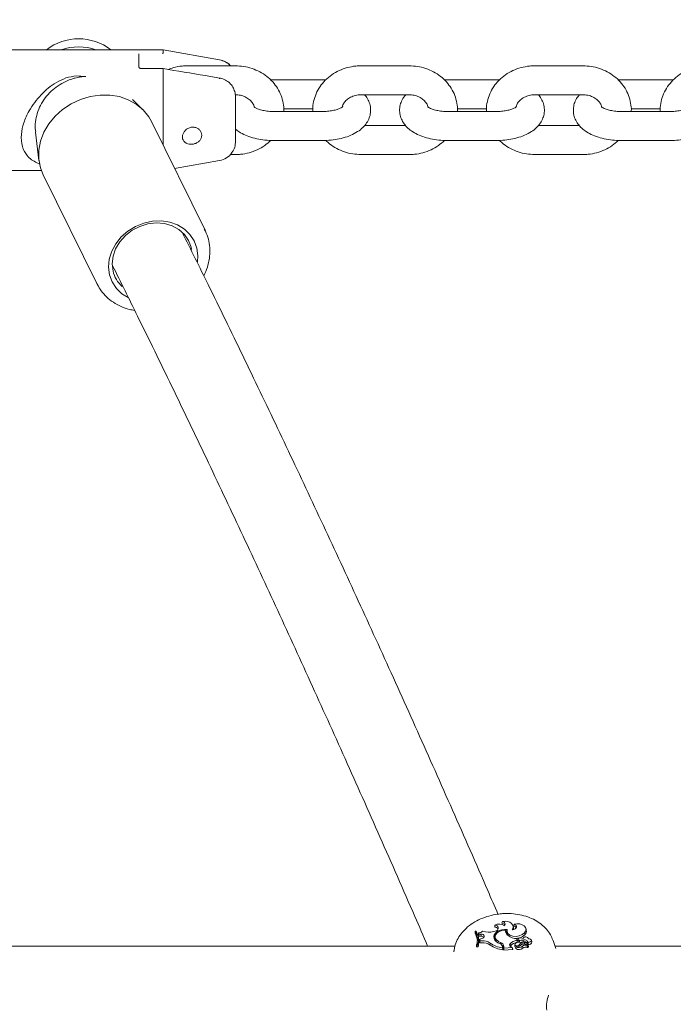
# Model space of a CAD drawing. Units: millimetres. Extents: x 0 to 59.4, y 0 to 42.1.
# Drawn here: x 12.6 to 12.8, y 31.4 to 31.8 of the extents above; entities that cross this region are included whole.
import ezdxf

# ---------------------------------------------------------------- set-up
doc = ezdxf.new("R2010")
doc.units = ezdxf.units.MM
doc.layers.add('LE_NORM', color=179, linetype='Continuous', lineweight=40)
doc.styles.add('SLDTEXTSTYLE0', font='TXT', dxfattribs={"width": 0.605})
doc.dimstyles.new('SLDDIMSTYLE0', dxfattribs={"dimtxt": 0.35, "dimasz": 0.3, "dimexe": 0, "dimexo": 0.0625, "dimgap": 0.08750000000000001, "dimtad": 1, "dimdec": 0, "dimlfac": 50, "dimrnd": 1e-09, "dimzin": 12, "dimdsep": 46, "dimtxsty": 'SLDTEXTSTYLE0', "dimsah": 1, "dimcen": 0.09, "dimadec": 0, "dimazin": 3, "dimtfac": 1, "dimtofl": 0, "dimtmove": 0, "dimatfit": 3, "dimfxl": 0, "dimfrac": 2, "dimtolj": 1, "dimtzin": 12, "dimarcsym": 0})

# ---------------------------------------------------------------- blocks, each defined once
blk = doc.blocks.new('_D_10')
at = {"layer": 'LE_NORM', "color": 7}
for p, q in [((8.673545195108096, 29.05110625363318), (8.673545195108096, 38.30715573461333)), ((28.31057781622275, 29.1291100848901), (28.31057781622275, 38.30715573461333)), ((28.31057781622275, 38.20809573461334), (8.673545195108096, 38.20809573461334))]:
    blk.add_line(p, q, dxfattribs=at)
for points in [[(8.673545195108096, 38.20809573461334), (8.973545195108096, 38.10809573461334), (8.973545195108096, 38.30809573461334)], [(28.31057781622275, 38.20809573461334), (28.01057781622275, 38.30809573461334), (28.01057781622275, 38.10809573461334)]]:
    blk.add_solid(points, dxfattribs=at)
at = {"layer": 'LE_NORM', "color": 7, "insert": (18.09101984893287, 38.65926946681659), "char_height": 0.35, "attachment_point": 1, "style": 'SLDTEXTSTYLE0'}
blk.add_mtext('982', dxfattribs=at)
blk = doc.blocks.new('_D_17')
at = {"layer": 'LE_NORM'}
for p, q in [((20.46847879572391, 35.17811080862698), (8.015163224682302, 39.67444939985077)), ((8.108336147886162, 39.64080879965329), (2.463279501856486, 24.00593824817211)), ((10.05632976738711, 21.26442537641952), (2.370106578652626, 24.0395788483696))]:
    blk.add_line(p, q, dxfattribs=at)
for points in [[(8.108336147886162, 39.64080879965329), (7.912399620734594, 39.39259744349128), (8.100513739862112, 39.32467779843274)], [(2.463279501856486, 24.00593824817211), (2.659216029008054, 24.25414960433412), (2.471101909880536, 24.32206924939266)]]:
    blk.add_solid(points, dxfattribs=at)
at = {"layer": 'LE_NORM', "insert": (4.725254043942065, 31.59938333271915), "char_height": 0.35, "attachment_point": 1, "rotation": 70.14760231829311, "style": 'SLDTEXTSTYLE0'}
blk.add_mtext('831', dxfattribs=at)
blk = doc.blocks.new('_D_18')
at = {"layer": 'LE_NORM'}
for p, q in [((5.593845195108481, 29.05110625363317), (5.593845195108379, 39.18226296759559)), ((31.39027781621525, 29.12911008488792), (31.39027781621515, 39.18226296759585)), ((5.593845195108379, 39.08320296759559), (31.39027781621515, 39.08320296759585))]:
    blk.add_line(p, q, dxfattribs=at)
for points in [[(5.593845195108379, 39.08320296759559), (5.89384519510838, 38.98320296759559), (5.893845195108378, 39.18320296759559)], [(31.39027781621515, 39.08320296759585), (31.09027781621515, 39.18320296759585), (31.09027781621515, 38.98320296759585)]]:
    blk.add_solid(points, dxfattribs=at)
at = {"layer": 'LE_NORM', "insert": (17.95733929668501, 39.53437669979898), "char_height": 0.35, "attachment_point": 1, "style": 'SLDTEXTSTYLE0'}
blk.add_mtext('1290', dxfattribs=at)

msp = doc.modelspace()

# ---------------------------------------------------------------- linework, layer by layer
at = {"color": 7, "linetype": 'Continuous', "lineweight": 15}
for p, q in [((12.62787116638867, 31.75155824635248), (12.55787111393658, 31.75155824635248)), ((12.6512603866264, 31.74743408177118), (12.62787116638867, 31.75155824635248)), ((12.62787116638867, 31.7512819192193), (12.62787116638867, 31.75155824635248)), ((12.62787116638867, 31.7512819192193), (12.62787128559796, 31.75128120396356)), ((12.61787117592541, 31.74989313099603), (12.61787117592541, 31.7442600152276)), ((12.62786437145916, 31.7437819859765), (12.61887110344616, 31.7437819859765)), ((12.62787128559796, 31.74346202824335), (12.62787116638867, 31.74345797512751)), ((12.62787116638867, 31.71206969235162), (12.62787116638867, 31.74345797512751)), ((12.65787137619702, 31.74491971943598), (12.6378713952705, 31.74491971943598)), ((12.7298714028999, 31.74491971943598), (12.70987142197338, 31.74491971943598)), ((12.80187136999814, 31.74491971943598), (12.78187138907162, 31.74491971943598)), ((12.67387140862195, 31.73913043949823), (12.67240036598889, 31.739092054107)), ((12.69387138954846, 31.73913043949823), (12.67387140862195, 31.73913043949823)), ((12.6952695953056, 31.73909014675836), (12.69387138954846, 31.73913043949823)), ((12.74587137572018, 31.73913043949823), (12.74440033308712, 31.739092054107)), ((12.76587141625134, 31.73913043949823), (12.74587137572018, 31.73913043949823)), ((12.76726956240383, 31.73909014675836), (12.76587141625134, 31.73913043949823)), ((12.81787140242306, 31.73913043949823), (12.81640030018536, 31.739092054107)), ((12.83787138334958, 31.73913043949823), (12.81787140242306, 31.73913043949823)), ((12.83926958910672, 31.73909014675836), (12.83787138334958, 31.73913043949823)), ((12.61937285534588, 31.72690123532038), (12.6152576314613, 31.73092144940118)), ((12.65787113777844, 31.73184746716242), (12.65787113777844, 31.71375793431024)), ((12.70987142197338, 31.73291987393122), (12.7298714028999, 31.73291987393122)), ((12.78187138907162, 31.73291987393122), (12.80187136999814, 31.73291987393122)), ((12.67779911629406, 31.72713035557489), (12.68990458122937, 31.72713035557489)), ((12.74979914299695, 31.72713035557489), (12.7619045483276, 31.72713035557489)), ((12.82179911009518, 31.72713035557489), (12.83390457503048, 31.72713035557489)), ((12.69387138954846, 31.72598618481378), (12.67387140862195, 31.72598618481378)), ((12.76587141625134, 31.72598618481378), (12.74587137572018, 31.72598618481378)), ((12.83787138334958, 31.72598618481378), (12.81787140242306, 31.72598618481378)), ((12.64525009266583, 31.67686504338007), (12.62303055397717, 31.72187561009149)), ((12.72840572468487, 31.72019666645746), (12.71132684818951, 31.72019666645746)), ((12.80040569178311, 31.72019666645746), (12.78332681528775, 31.72019666645746)), ((12.57500625721661, 31.71751135800104), (12.57643045059887, 31.70570272419672)), ((12.67387140862195, 31.71398610089044), (12.69387138954846, 31.71398610089044)), ((12.74587137572018, 31.71398610089044), (12.76587141625134, 31.71398610089044)), ((12.81787140242306, 31.71398610089044), (12.83787138334958, 31.71398610089044)), ((12.65580631367413, 31.7081968209527), (12.65787137619702, 31.7081968209527)), ((12.70987142197338, 31.7081968209527), (12.7298714028999, 31.7081968209527)), ((12.78187138907162, 31.7081968209527), (12.80187136999814, 31.7081968209527)), ((12.63264466397015, 31.70239991162042), (12.6512603866264, 31.7056824586175)), ((12.55787111393658, 31.7015582940362), (12.5774192916557, 31.7015582940362)), ((12.57819594017712, 31.69974273655633), (12.60041559807507, 31.65473216984491)), ((12.64501548878399, 31.67732376072626), (12.64525009266583, 31.67686504338007)), ((12.76538939348904, 31.38905257199029), (12.76528621784893, 31.38824838612299)), ((12.76851702801434, 31.39066642735224), (12.76827664248196, 31.38990825627069)), ((12.77308876387326, 31.38798374150019), (12.77292216889111, 31.38873476002436)), ((12.77328766457287, 31.38949030850153), (12.77309275738446, 31.38871067974787)), ((12.7571814762756, 31.38655609104852), (12.7571392761871, 31.38583964321832)), ((12.75760347716061, 31.38658446285944), (12.7571814762756, 31.38655609104852)), ((12.75854123703686, 31.38383168194513), (12.75837470165936, 31.3845827004693)), ((12.75856603256909, 31.38586491558771), (12.75853515736309, 31.38515132878046)), ((12.75853515736309, 31.38515132878046), (12.7587604033157, 31.38456005070428)), ((12.75856603256909, 31.38586491558771), (12.75875092617718, 31.38537973377924)), ((12.75954205862729, 31.38536471340875), (12.75875092617718, 31.38537973377924)), ((12.75875092617718, 31.38537973377924), (12.7587604033157, 31.38456005070428)), ((12.75961429945675, 31.38454383824091), (12.7587604033157, 31.38456005070428)), ((12.75954205862729, 31.38536471340875), (12.75961429945675, 31.38454383824091)), ((12.76549990050045, 31.38664788220148), (12.76484711043087, 31.38645667050104)), ((12.76546950213162, 31.38435572598199), (12.76546252838818, 31.38358634922723)), ((12.76984305254666, 31.38699931118708), (12.77002305857388, 31.38628691647272)), ((12.77037901751248, 31.38651603672724), (12.76997680536953, 31.3865472695611)), ((12.77038080565182, 31.38671130154352), (12.77037383190838, 31.38594192478876)), ((12.77756972185818, 31.38590830776911), (12.77772368065564, 31.38511866543512)), ((12.778394292514, 31.38698047611933), (12.7782277571365, 31.38773173306208)), ((12.74880392424313, 31.38043469403009), (11.84424186817852, 31.38043469403009)), ((12.75778789393154, 31.38092917416315), (12.75776154867855, 31.38010138485651)), ((12.75776154867855, 31.38010138485651), (12.75836754910199, 31.38014239285211)), ((12.75778789393154, 31.38092917416315), (12.75821585528103, 31.38095802281122)), ((12.75821585528103, 31.38095802281122), (12.75836754910199, 31.38014239285211)), ((12.75910175911633, 31.38257974598627), (12.75909311644284, 31.38175386402826)), ((12.76007128826825, 31.38181561444025), (12.75909311644284, 31.38175386402826)), ((12.75912214390484, 31.38327974293451), (12.75910175911633, 31.38257974598627)), ((12.75999058357922, 31.38263625118952), (12.75910175911633, 31.38257974598627)), ((12.75995851628033, 31.38354557965021), (12.75912214390484, 31.38327974293451)), ((12.76334292761532, 31.38167733166437), (12.76335294119564, 31.38087505314569)), ((12.76566911808697, 31.38357538197259), (12.76566637627331, 31.38278883908014)), ((12.76766694657055, 31.38195222828607), (12.76768935791699, 31.38134235356073)), ((12.76861710421292, 31.37962740872126), (12.76845050923077, 31.38037842724543)), ((12.76848084799496, 31.3801185509942), (12.76848674885479, 31.37969011280756)), ((12.76905436388699, 31.38029736492853), (12.76906384102551, 31.37960952732782)), ((12.77165706030575, 31.3813781163476), (12.77181239001004, 31.38058990452508)), ((12.77207107416836, 31.38010639164667), (12.77254886500088, 31.37984436962823)), ((12.77361048332898, 31.38111251805048), (12.77360350958554, 31.38034314129572)), ((12.77398831717221, 31.38009447071771), (12.77398217789379, 31.37941378567438)), ((12.77400643698422, 31.3801733872674), (12.77398873440472, 31.38011592838983)), ((12.77441514603344, 31.38282746288996), (12.77440650335995, 31.38345355007868)), ((12.77440650335995, 31.38345355007868), (12.77457333676068, 31.38273662541132)), ((12.77441514603344, 31.38282746288996), (12.77458317152707, 31.38202208492975)), ((12.77458317152707, 31.38202208492975), (12.77457333676068, 31.38273662541132)), ((12.77497489325253, 31.38329571697931), (12.77496791950909, 31.38252634022455)), ((12.77534515730587, 31.38083666775446), (12.77543682924954, 31.38036698315363)), ((12.77551979891507, 31.38282269451837), (12.77557558886258, 31.38200301144342)), ((12.77657652966229, 31.3818115613244), (12.77675176731793, 31.38123196575861)), ((12.77683366409985, 31.38043755505304), (12.77698064915386, 31.37964076016168)), ((12.77702612749783, 31.38293546650629), (12.77712566725461, 31.38211769077997)), ((12.77748210303036, 31.38170403454523), (12.77747804991452, 31.38125604603509)), ((12.77756733767239, 31.38156002972345), (12.77757526509014, 31.3812138459466)), ((12.77756733767239, 31.38156002972345), (12.77905816904751, 31.38082140896539)), ((12.77774251572338, 31.38116187069635), (12.77878696791378, 31.38064402554254)), ((12.7789567219421, 31.37988728497248), (12.77879012695996, 31.38063854191522)), ((12.7789105283424, 31.38009566281061), (12.77907909027783, 31.38001221630792)), ((12.77910698525158, 31.38197368595819), (12.77909959427563, 31.3811602017663)), ((12.77928842179028, 31.38014239285211), (12.77912188641278, 31.38089341137628)), ((12.77930540911404, 31.3834475896142), (12.77926732174603, 31.38361948940973)), ((12.77929944864956, 31.38008636448603), (12.77928842179028, 31.38014239285211)), ((12.78065479866711, 31.38213366482477), (12.78048820368496, 31.38288492176752)), ((12.7906053172752, 31.37938636753778), (12.78945602051465, 31.38271445248346)), ((13.69522402382938, 31.38043469403009), (12.79024327866284, 31.38043469403009)), ((12.74838228098599, 31.37840384457331), (12.74833853117672, 31.37805098507623)), ((12.76848674885479, 31.37969011280756), (12.76865525118557, 31.37885135624628)), ((12.76864827744214, 31.37936014149408), (12.76865525118557, 31.37885135624628)), ((12.76904739014355, 31.37952727291803), (12.76905764214245, 31.37878316853265)), ((12.76906384102551, 31.37960952732782), (12.76905764214245, 31.37878316853265)), ((12.76905764214245, 31.37878316853265), (12.7727311360046, 31.37903064701776)), ((12.76906384102551, 31.37960952732782), (12.77254886500088, 31.37984436962823)), ((12.77254886500088, 31.37984436962823), (12.77268035284725, 31.3794876954339))]:
    msp.add_line(p, q, dxfattribs=at)
at = {"color": 7, "linetype": 'Continuous', "lineweight": 15, "flags": 128}
for points in [[(12.57819594017712, 31.69974273655633), (12.57704986206738, 31.70268172238092), (12.57637072674481, 31.70626849148492), (12.5763890849754, 31.70998591397028), (12.57710422150341, 31.71372717831354), (12.57849575154034, 31.71738428089838), (12.5805235015556, 31.72085231754999), (12.58312929741589, 31.72403139088373), (12.58623791805951, 31.72682994816522), (12.58976019493786, 31.72916788075189), (12.59359468094555, 31.73097747776728), (12.59763110748974, 31.7322070023797), (12.60175324551312, 31.73282069180231), (12.60584260098187, 31.7328013798974), (12.60978151432721, 31.73214930508356), (12.61345673672406, 31.73088330242853), (12.6167624103233, 31.72903984997492), (12.61960352532116, 31.72667211506586), (12.62189830414501, 31.72384780857782), (12.62303055397717, 31.72187561009149)], [(12.61336589924542, 31.64896434757928), (12.61083937756268, 31.65053552601557), (12.60850859753338, 31.65276712391595), (12.60676396958081, 31.65542739842157), (12.60567237011639, 31.65841430638056), (12.60527576081006, 31.6616126916192), (12.60558951966015, 31.66490000698786), (12.60660148731915, 31.66814965222101), (12.60827280155865, 31.6712369344018), (12.61053920857159, 31.67404312107782), (12.61331368557659, 31.67646044705133), (12.61648942105023, 31.67839616749506), (12.61994470230786, 31.67977541897516), (12.62354637257305, 31.68054551098566), (12.62715626827923, 31.68067687962274), (12.63063562981335, 31.68016451809626), (12.63385070435253, 31.6790277383111), (12.63667787186352, 31.67731064770441), (12.63900865189282, 31.67507904980402), (12.64075339905468, 31.6724187752984), (12.6418449985191, 31.669432105758), (12.64224148861615, 31.66623372051935), (12.64206243626324, 31.66370266888361)], [(12.63967133633343, 31.66882366154413), (12.63947821728436, 31.66978997204523), (12.63841510884015, 31.67263120625238), (12.63669122330395, 31.67513269398431), (12.63438178173748, 31.67718547795038), (12.63158799282757, 31.67869943592768), (12.62843168846814, 31.67960876438837), (12.62505091301647, 31.67987340901117), (12.62159348599163, 31.67948192570428), (12.61821032635418, 31.67845148060541), (12.61504961125103, 31.67682713482599), (12.61224914662091, 31.67467969868402), (12.60993159882275, 31.67210310909967), (12.6081980573341, 31.66921013806085), (12.60712433926312, 31.66612690899591), (12.60675741306988, 31.66298836682062), (12.60711325279919, 31.65993184063653)], [(12.60063112847058, 31.65430945370417), (12.60062647930829, 31.65431827519159), (12.60041559807507, 31.65473216984491)], [(12.77254993788449, 31.38721364948969), (12.77288926712719, 31.38788598988275), (12.77294934860913, 31.38857573483209), (12.77272601000515, 31.38923400852899), (12.77223498694149, 31.38981384251337), (12.77151120773999, 31.39027399037103), (12.77060605160443, 31.39058202717523), (12.76958377234188, 31.39071601841669), (12.76851702801434, 31.39066642735224)], [(12.77254993788449, 31.38721364948969), (12.7731601702377, 31.38731354687433), (12.77370203606335, 31.38753813717584), (12.77411205641476, 31.38786119435052), (12.77434224955288, 31.38824457142572), (12.77436561457364, 31.38864368412714), (12.774179469268, 31.38901156399469), (12.77380556933133, 31.38930529568415), (12.77328766457287, 31.38949030850153)], [(12.77756972185818, 31.38590830776911), (12.77809221617428, 31.3866316697381), (12.77826578489987, 31.38740271542291), (12.77807421557156, 31.38814944241266), (12.77753538958279, 31.38880199406366), (12.77669979206768, 31.38929933521967), (12.77564562432019, 31.38959449742059), (12.77447159163204, 31.38966030094842), (12.77328766457287, 31.38949030850153)], [(12.75995851628033, 31.38354557965021), (12.76039488188473, 31.38373297665338), (12.76072252861706, 31.38399881336908), (12.76090342871395, 31.38431185696344), (12.76091672054974, 31.3846363446496), (12.7607609140083, 31.38493436787347), (12.7604539500877, 31.38517183277826), (12.76003141276089, 31.3853208443902), (12.75954205862729, 31.38536471340875)], [(12.77049900166241, 31.38731378529291), (12.76938755385128, 31.38737029049616), (12.76826376787869, 31.38723558399896), (12.76720507017819, 31.38691896412591), (12.76628423802105, 31.38644212696771), (12.76556463114468, 31.38583821270685), (12.76509572140423, 31.38514822933893), (12.76490981451718, 31.38442009899835), (12.76501972548214, 31.38370365116815)], [(12.76984305254666, 31.38699931118708), (12.76887727848736, 31.38696187947015), (12.76793475023953, 31.38676637623529), (12.76707763544766, 31.38642615292292), (12.76636273733822, 31.3859631440423), (12.76583720318524, 31.38540858242731), (12.76553584210125, 31.38479870770197), (12.76547856203763, 31.38417381260614), (12.76566911808697, 31.38357538197259)], [(12.77002305857388, 31.38628691647272), (12.76996935478894, 31.38598555538874), (12.7699634539291, 31.38573163960199)], [(12.77037383190838, 31.38594192478876), (12.77040625683514, 31.38560384724359), (12.77073080412594, 31.38489407513361)], [(12.77049900166241, 31.38731378529291), (12.77040411106793, 31.38642543766717), (12.77079630963055, 31.38560217831354), (12.77162564865796, 31.38494819615106), (12.77278656832425, 31.38454717610101), (12.77413124911038, 31.38445013973932), (12.77548850647656, 31.3846694848321), (12.77668542734829, 31.385177077987), (12.77756972185818, 31.38590830776911)], [(12.77309889666287, 31.38729900334101), (12.7730980025932, 31.38793915722589), (12.77308876387326, 31.38798374150019)], [(12.76546252838818, 31.38358634922723), (12.76547099224774, 31.38340777371149), (12.76566637627331, 31.38278883908014)], [(12.77181239001004, 31.38058990452508), (12.7716953264877, 31.38042825672845), (12.77166385523526, 31.38036626789789)], [(12.77400160900799, 31.38163322422723), (12.77373136154858, 31.38141769383173), (12.77361340395657, 31.38115734074335), (12.77366907469479, 31.3808988950036), (12.77388824097363, 31.38068908665399), (12.77423150412289, 31.38056558583002), (12.77463705412594, 31.38055032704096), (12.77503199450222, 31.38064664814691), (12.77534515730587, 31.38083666775446)], [(12.77614302508084, 31.38385576222162), (12.77581931225506, 31.38388103459101), (12.77549381128994, 31.38382142994623), (12.77521796099392, 31.38368624661188), (12.77503539196698, 31.38349694226007), (12.77497501246182, 31.38328355763177), (12.77504629961697, 31.38307970974664), (12.77523798815457, 31.38291734669428), (12.77551979891507, 31.38282269451837)], [(12.77910698525158, 31.38197368595819), (12.77959478966443, 31.38200372669916), (12.78003860584942, 31.38216155979853), (12.78035838476864, 31.38241857502679), (12.7804963695213, 31.38272828076105), (12.78042776457516, 31.38303512547235), (12.7801649080917, 31.38328355763177), (12.77975518576351, 31.38342875454645), (12.77927250735012, 31.38344449017267)], [(12.76864827744214, 31.37936014149408), (12.76862699858395, 31.37957853291254), (12.76861710421292, 31.37962740872126)], [(12.77398217789379, 31.37941378567438), (12.77398468128887, 31.37940067265253), (12.77399362198559, 31.3793873212121)]]:
    msp.add_lwpolyline(points, dxfattribs=at)
at = {"color": 7, "linetype": 'Continuous', "lineweight": 15}
for centre, radius, start, end in [((12.5928713785812, 31.73424096495684), 0.02186505805105261, 52.37347645326699, 127.6265235467256), ((12.59287143818585, 31.73032545679839), 0.02241295637483773, 71.323990158962, 108.6760098410423), ((12.64987114219373, 31.73955566654423), 0.008000000000001636, 42.1069952834611, 79.99999999998079), ((12.65084000797957, 31.73967196635521), 0.000456859524668161, 336.9478142527855, 25.52395524699127), ((12.64987114219373, 31.71356087948557), 0.008000000000005135, 280.0000000000156, 324.1640700413383), ((12.61925418989245, 31.66286373928142), 0.01248993127148703, 193.5763546364619, 228.0760071420036), ((12.76535608877713, 31.3866364545616), 0.001613445166467426, 33.2143449049871, 92.48199425102686), ((12.76717229184107, 31.38616941031107), 0.003389889054560566, 51.5878470481778, 121.7319446609497), ((12.76552086656362, 31.38785372975008), 0.001206029803225673, 269.0038990377284, 96.25842953804963), ((12.76817051537497, 31.38830234925897), 0.001609409920793062, 33.5905548703693, 86.21907966110768), ((12.76849091705653, 31.38957772706542), 0.001089013359261323, 316.3182351056082, 88.6261040343394), ((12.7730629694018, 31.38722987943419), 0.001481099892949794, 34.33573038667286, 88.84758565163219), ((12.75090363253641, 31.38224366610222), 0.007198215275878737, 2.88697300812529, 29.9712312507986), ((12.75094788241181, 31.38303815577662), 0.007157762292504042, 342.8638933112716, 29.43825584556753), ((12.75144863963417, 31.3830680288522), 0.007088535328550753, 342.6826124820009, 29.74055821222489), ((12.75851965456631, 31.38821468271081), 0.002350224766267327, 271.1307158149577, 319.2191413002199), ((12.75977826671786, 31.38318790689879), 0.001365809308529549, 41.5974272615635, 96.89506655486045), ((12.76288103930785, 31.39284852036714), 0.006687389653035814, 247.290162725304, 287.0973905466485), ((12.76707005250088, 31.38354484705842), 0.001994156114195618, 145.353611700896, 181.9110634474887), ((12.77187920207811, 31.38661090470301), 0.002072863842926621, 169.2002664166591, 239.4573172358236), ((12.77521359378587, 31.39091798002062), 0.007507936421797652, 234.2380522717723, 263.8288763074918), ((12.77404380723353, 31.38886095822107), 0.005248449647135623, 264.6115551877884, 314.5181619897306), ((12.77813972261505, 31.38304036391594), 0.001202713302250137, 19.63409670892366, 155.0361944155275), ((12.77646044415602, 31.38662535515635), 0.001966184215693544, 309.9770901417464, 10.40554240269131), ((12.75156559746557, 31.3823113548083), 0.007139393673946148, 342.3138971426987, 12.2952306308711), ((12.76051483999356, 31.37812974087377), 0.004536902028249749, 51.43865859858406, 96.63557024589204), ((12.76058567088173, 31.37741512979668), 0.004430446317396549, 51.34694117628014, 96.66717692833076), ((12.77042841848366, 31.39236690945471), 0.01282463466072225, 236.4619489865489, 261.2918425490288), ((12.7705218998316, 31.39170035055767), 0.01298387584590206, 236.4858306020429, 261.734133464301), ((12.76809814900843, 31.38471938607649), 0.003241667597271221, 198.2604586202071, 257.4815929627497), ((12.7680536431334, 31.3839867186922), 0.002670947140293472, 206.6465218091322, 221.9185591798155), ((12.76875706322572, 31.38533504990035), 0.003554129484961772, 209.6766864376731, 252.1384274230665), ((12.76678192707338, 31.37996290596251), 0.001706035660145831, 5.2344866420637, 68.92114523564666), ((12.7671201280096, 31.38008475367111), 0.001945885910359988, 6.27277104384945, 73.67934774182133), ((12.76733837022599, 31.37939204854725), 0.001714361312286861, 4.524041839667786, 57.86848672098608), ((12.7722205077226, 31.38085829428644), 0.0007666080920731825, 137.3061655897084, 258.7594693034326), ((12.77513832535531, 31.37810229088547), 0.004780192339601468, 98.70149760730443, 136.7414590502987), ((12.77523825529912, 31.3773583711621), 0.004709496879185115, 97.99568149009458, 136.6720101844229), ((12.77420976177672, 31.3804063400446), 0.0006095373665136268, 185.9513020023868, 248.4623121391206), ((12.77548550768773, 31.37888611709678), 0.003122267265607271, 69.54738555130889, 118.3764872471996), ((12.77445356118276, 31.38236349267234), 0.00223528113079269, 258.4612627339222, 316.1761591938704), ((12.77523474765075, 31.38228865528528), 0.002446038814285809, 239.856780664195, 310.8193203781186), ((12.77555599552373, 31.38259472599798), 0.0005920388610630823, 186.6329800254688, 271.8965320064687), ((12.77811835630394, 31.37859899486801), 0.003563399027560558, 115.6380305030429, 141.1002078975167), ((12.77590508401509, 31.3877929509795), 0.004985167389134309, 265.5674014133646, 282.995574606396), ((12.77597868959277, 31.38708770648693), 0.005100648378806376, 265.4672272714378, 282.9951745706963), ((12.77712904743755, 31.37990093765339), 0.001402246581934794, 64.05618335850026, 139.2813221642179), ((12.77597926922593, 31.38188524081525), 0.001977313984416195, 57.23526324421902, 85.24947580485635), ((12.77796868723408, 31.37871028578276), 0.002066818000524036, 67.59877727110144, 123.3097150458689), ((12.77760360600299, 31.38145296118346), 0.001591007057224382, 19.10452711443819, 111.2823458717267), ((12.77768024957698, 31.380747563815), 0.001478110094828722, 16.21042999255459, 112.0364828511855), ((12.77775040106529, 31.38172130520766), 0.0002439712844300264, 70.49433642573223, 221.3794584860231), ((12.77792543529459, 31.38100536357015), 0.0009505279884716998, 61.40279227130073, 95.64948110171163), ((12.77764800403063, 31.38050618147793), 0.001521612343573221, 12.78355978631631, 61.22757156520603), ((12.77876789837856, 31.38063760250996), 2.012218977089138e-05, 234.9108320395023, 18.61464012791686), ((12.77908556428985, 31.38086467856556), 5.121286558249536e-05, 237.6609096436611, 334.7919004393735), ((12.77915918792917, 31.38013868865513), 0.0001497026665054582, 237.6530421187891, 339.5420029776892), ((12.77950038135278, 31.38224893305517), 0.001160157791239225, 249.7901759856232, 354.2979328944327), ((12.77273916274643, 31.37906139731745), 3.178064686130927e-05, 255.3705353414793, 50.61374315679024), ((12.77531200146402, 31.38157816829126), 0.002556938672198202, 238.9618590330413, 310.737608622574), ((12.77804150265976, 31.37801495584241), 0.001941301070295289, 67.45434156026815, 123.1248482425721), ((12.77884688576128, 31.37990009166413), 0.0001105802783927969, 236.4894424095603, 353.349449959086)]:
    msp.add_arc(centre, radius, start, end, dxfattribs=at)
for points, knots in [([(12.62778366677014, 31.74982351277094), (12.62778430197499, 31.74982970053736), (12.62779110796939, 31.74989600025634), (12.62780859797686, 31.75007109433435), (12.62783389843279, 31.75036635290543), (12.62785752867525, 31.75069790955544), (12.62787270686878, 31.75098199044115), (12.62787861868935, 31.75119693295015), (12.62787373069006, 31.7512531052562), (12.62787128559796, 31.75128120396356)], [0, 0, 0, 0, 0.01104347695045784, 0.1183269322079465, 0.2954344165591596, 0.471948001372737, 0.6479653869586188, 0.8239040148467814, 1, 1, 1, 1]), ([(12.6512603866264, 31.74737590763788), (12.65207217676213, 31.74714901639495), (12.65369065335921, 31.74669666036031), (12.65521544385776, 31.74570344063914), (12.65570890643976, 31.74498721767297), (12.65575541130749, 31.74491971943598)], [0, 0, 0, 0, 0.4768475040765472, 0.9506970973812934, 1, 1, 1, 1]), ([(12.61887062660901, 31.74379080746393), (12.61882760248957, 31.74378855866325), (12.61867394875095, 31.74378052743249), (12.61841473642279, 31.74384261544911), (12.61814221608533, 31.74396017516587), (12.61794705942639, 31.74411617874851), (12.61786850523013, 31.7442497147934), (12.61787156035234, 31.74425356567941), (12.61787308327404, 31.7442554852746)], [0, 0, 0, 0, 0.06294741403945142, 0.2248065882399206, 0.393810737532408, 0.5781156263779835, 0.789698472020266, 1, 1, 1, 1]), ([(12.62787128559796, 31.74346202824335), (12.62787363136532, 31.74353552175084), (12.62787832306499, 31.74368251393307), (12.62787470285397, 31.74378111460182), (12.62786682122964, 31.74377123002737), (12.62786437145916, 31.74376815769892)], [0, 0, 0, 0, 0.4079796201469404, 0.8159879248970301, 1, 1, 1, 1]), ([(12.65125371090619, 31.73986619923334), (12.64931170803448, 31.74019675711118), (12.6415207451885, 31.74152289528648), (12.63372038577751, 31.74280536266297), (12.62786437145916, 31.74376815769892)], [0, 0, 0, 0, 0.249263526229229, 1, 1, 1, 1]), ([(12.6378713952705, 31.74491971943598), (12.63715760251416, 31.74489673934432), (12.63524778917398, 31.74483525415104), (12.63258975744779, 31.74438734523516), (12.63078506125303, 31.74367581173594), (12.63008500210491, 31.7433998009942)], [0, 0, 0, 0, 0.2675599325950947, 0.7158793978085081, 1, 1, 1, 1]), ([(12.67783821694104, 31.72598618481378), (12.67784887728022, 31.72607301729824), (12.67799253477601, 31.72724316179918), (12.67767457008007, 31.72952549441339), (12.67684775264479, 31.73269250895539), (12.67536568033399, 31.73565914646632), (12.67336198782249, 31.73833535531228), (12.67087192327986, 31.74064666078961), (12.6679712230015, 31.7425264458698), (12.66474326718465, 31.74390149149119), (12.66133732664737, 31.74476254618519), (12.65901087518483, 31.74486804565623), (12.65787137619702, 31.74491971943598)], [0, 0, 0, 0, 0.00877844572539001, 0.118297317598918, 0.2274159675735868, 0.3365212505941024, 0.4460380666242695, 0.5562743983183938, 0.667354405837614, 0.779259578774858, 0.8918810512040929, 1, 1, 1, 1]), ([(12.70987142197338, 31.74491971943598), (12.70915675624746, 31.74489872897563), (12.70724460720279, 31.74484256721042), (12.70417374810262, 31.74425969681402), (12.70080269776967, 31.74304330162847), (12.69771642290148, 31.74127538833312), (12.6950221901472, 31.7390217910512), (12.69281994770061, 31.73635499764917), (12.6911678196111, 31.73336968263338), (12.69018241955267, 31.73017585963934), (12.68978079269749, 31.72766940182745), (12.6899151905309, 31.72628060042648), (12.68994368187634, 31.72598618481378)], [0, 0, 0, 0, 0.06786383294526169, 0.1815754675620733, 0.2955828229382479, 0.4095899550731517, 0.5233412156868357, 0.6365142328390245, 0.7488152478984506, 0.8600799569151653, 0.9703379869974859, 1, 1, 1, 1]), ([(12.74983818403927, 31.72598618481378), (12.74984886507788, 31.72607301720312), (12.74999279838481, 31.72724313496071), (12.74967451885042, 31.72952551725204), (12.74884771394772, 31.73269248192529), (12.74736571566068, 31.73565916010494), (12.74536201367069, 31.73833537535846), (12.74287189717244, 31.74064662371901), (12.73997124485713, 31.74252646431298), (12.73674327455775, 31.7439014993987), (12.73333733152974, 31.74476253563033), (12.73101088159808, 31.74486804278093), (12.7298714028999, 31.74491971943598)], [0, 0, 0, 0, 0.008778655375600753, 0.1182975687005696, 0.2274167384718226, 0.3365212649728544, 0.4460381224536842, 0.5562758373459098, 0.6673543344385852, 0.7792595497304534, 0.8918828909718021, 1, 1, 1, 1]), ([(12.78187138907162, 31.74491971943598), (12.78115672357226, 31.74489872854562), (12.77924457513374, 31.74484256562988), (12.77617372737565, 31.7442597118628), (12.77280270578874, 31.7430432670031), (12.76971639362834, 31.74127543059259), (12.76702222974697, 31.73902174688126), (12.76481988692031, 31.73635503781362), (12.76316788251507, 31.73336965204049), (12.76218236160694, 31.73017587401998), (12.76178076119823, 31.72766940134447), (12.76191515787445, 31.726280600342), (12.76194364897457, 31.72598618481378)], [0, 0, 0, 0, 0.06786388182365427, 0.1815755983403775, 0.2955812767057387, 0.4095901009466767, 0.5233400354690133, 0.6365142923771251, 0.7488145203017507, 0.8600798561388533, 0.9703379656336539, 1, 1, 1, 1]), ([(12.82183821074215, 31.72598618481378), (12.82184889186048, 31.72607301720719), (12.82199282641178, 31.72724313640249), (12.82167446455497, 31.72952551597644), (12.82084767350111, 31.73269246786912), (12.81936575080984, 31.7356591712636), (12.81736203981689, 31.73833539665718), (12.81487187004011, 31.74064658411324), (12.81197125562296, 31.74252650141012), (12.80874326878116, 31.74390147136146), (12.80533732278337, 31.74476254993505), (12.80301086975358, 31.74486804688907), (12.80187136999814, 31.74491971943598)], [0, 0, 0, 0, 0.008778647465954277, 0.1182976019164387, 0.2274166733703504, 0.3365203037803801, 0.4460370625855484, 0.5562760196425034, 0.6673528641953796, 0.779259694116691, 0.8918811076986746, 1, 1, 1, 1]), ([(12.8538714157745, 31.74491971943598), (12.85315673022186, 31.74489873005949), (12.85124458088717, 31.74484257274367), (12.84817373604136, 31.74425970232693), (12.84480273363752, 31.74304326693439), (12.84171641552027, 31.74127543381083), (12.83902226531135, 31.73902172648112), (12.83681983834965, 31.73635507306001), (12.8351679127454, 31.73336963330852), (12.83418243333755, 31.73017587419469), (12.83378065679107, 31.72766939760213), (12.83391516159186, 31.72628060023149), (12.83394367567746, 31.72598618481378)], [0, 0, 0, 0, 0.0678657210277907, 0.1815755094421007, 0.2955811115331154, 0.409589859497602, 0.5233397179166948, 0.6365150573695015, 0.748814342167657, 0.8600796035638113, 0.9703378456547159, 1, 1, 1, 1]), ([(12.58756686321942, 31.73989480946283), (12.58624118900484, 31.73932161732751), (12.58239241403354, 31.73765749237139), (12.57817825160691, 31.73403608408963), (12.57457705953657, 31.72981529805184), (12.57205837676485, 31.72597821547415), (12.56999252054595, 31.7214362730483), (12.56887137773149, 31.71622063503279), (12.56931942615576, 31.71133928371063), (12.57153527511467, 31.70718947024692), (12.5742989731181, 31.70532886743636), (12.57625992665196, 31.70445766208997), (12.57674309091676, 31.70434456539715), (12.57689024082867, 31.70431012127619)], [0, 0, 0, 0, 0.08475811082558936, 0.2460747082305056, 0.3237582639264378, 0.4034018040972143, 0.5047548047342855, 0.6020974853320629, 0.7121365679842533, 0.821921235195786, 0.9608086682955186, 0.9880640986347309, 1, 1, 1, 1]), ([(12.590581189315, 31.73962086651544), (12.5898596884555, 31.73937765903327), (12.58797544889585, 31.73874250918822), (12.58509837213049, 31.73724271961096), (12.58210754012904, 31.73505553521686), (12.57951984592941, 31.73241272387539), (12.57742769119151, 31.72940147813868), (12.57589599651195, 31.72611152214605), (12.57503168196992, 31.72266139914856), (12.57474895869445, 31.71977608678317), (12.57499993822739, 31.71811488878954), (12.57507790199963, 31.71759885761957)], [0, 0, 0, 0, 0.07675258445105587, 0.2004436363793335, 0.3247187466045359, 0.4493978545144386, 0.574220127006395, 0.6987585332079294, 0.8224801026532027, 0.9448555797242449, 1, 1, 1, 1]), ([(12.59547556511608, 31.74043458912591), (12.59433183175702, 31.74058834322677), (12.59165556797585, 31.74094811810617), (12.58905566597945, 31.74027834628165), (12.58756686321942, 31.73989480946283)], [0, 0, 0, 0, 0.4273619689920783, 1, 1, 1, 1]), ([(12.59589458576886, 31.74051708195428), (12.59560888013307, 31.7405171256475), (12.59412879927008, 31.74051735199755), (12.59234027945238, 31.74012676872337), (12.5908807893481, 31.73970702942149), (12.590581189315, 31.73962086651544)], [0, 0, 0, 0, 0.1597380548001841, 0.8275133857659709, 1, 1, 1, 1]), ([(12.65785885922162, 31.73189801190118), (12.65786234947741, 31.73195951046605), (12.6579068098762, 31.7327429059766), (12.65763496683203, 31.73421583816324), (12.65684023493441, 31.73615832962592), (12.6555265203826, 31.73784162330834), (12.65376188899216, 31.73908520886285), (12.65224106864035, 31.73976582968015), (12.65137121355674, 31.73982010960621), (12.65124775044171, 31.7398278138421)], [0, 0, 0, 0, 0.017178473452603, 0.2188268784913498, 0.4080312234058999, 0.589082394527087, 0.7810397883372037, 0.9689218235205217, 1, 1, 1, 1]), ([(12.65787137619702, 31.73291987393122), (12.65819349796115, 31.73291022676421), (12.65923795901636, 31.73287894638718), (12.66096488307596, 31.73249664823439), (12.66283382155471, 31.73162364695575), (12.66429973904795, 31.7304160266757), (12.6652335166019, 31.72919779640421), (12.66547085240292, 31.72841075036122), (12.66556240193097, 31.72810715649347)], [0, 0, 0, 0, 0.08677184299309948, 0.2813526460675816, 0.47631391770087, 0.6727552616895104, 0.8737691438903985, 1, 1, 1, 1]), ([(12.69387138954846, 31.71398610089044), (12.69449425230103, 31.71399595402554), (12.69628409597023, 31.71402426776144), (12.69922011320002, 31.71433610773565), (12.70256106257829, 31.71503705536363), (12.70571077432638, 31.71611597327987), (12.70843790003307, 31.71753750212369), (12.71063616687124, 31.71925265685344), (12.71225998451944, 31.72115818432436), (12.71335848481107, 31.72326210959078), (12.71392279484958, 31.72557761353104), (12.7138720977515, 31.72797737874338), (12.7131795971591, 31.73025005173987), (12.71229547813154, 31.73190484337049), (12.71155724736477, 31.73268671318971), (12.71133710018841, 31.73291987393122)], [0, 0, 0, 0, 0.0494860402175003, 0.142201914355178, 0.2361024459460486, 0.3323853883379887, 0.4325675839461746, 0.5197597231673386, 0.5990172024585946, 0.6732515553766915, 0.7451517776487269, 0.8225192862706421, 0.8962561189458494, 0.969062624443921, 1, 1, 1, 1]), ([(12.70216251484601, 31.728034915664), (12.70222947025198, 31.72829512013709), (12.7024204344686, 31.72903725204772), (12.70326277185898, 31.73021139201442), (12.70465696978015, 31.73146088370455), (12.70649828631953, 31.73240241698927), (12.70832861937985, 31.73286303538936), (12.70946851788103, 31.73290503050199), (12.70987142197338, 31.73291987393122)], [0, 0, 0, 0, 0.1070780961547377, 0.3053985626799417, 0.4949865911463369, 0.6961266483154883, 0.8925941065575098, 1, 1, 1, 1]), ([(12.72841597668377, 31.73291987393122), (12.72810633342823, 31.73257697621836), (12.72728072857465, 31.73166270467863), (12.72639470267044, 31.72984576833226), (12.72581619478439, 31.72754079125992), (12.7258752368298, 31.72514159257526), (12.72654990984578, 31.72285537138086), (12.72771909129223, 31.72083692902546), (12.72932701368249, 31.71906178490354), (12.73139718603089, 31.7174969424498), (12.73396360840503, 31.71615450026474), (12.73698313407884, 31.71509203354202), (12.74031569415949, 31.7143680973862), (12.74332619161426, 31.71403012101317), (12.74518617157129, 31.71399795180946), (12.74587137572018, 31.71398610089044)], [0, 0, 0, 0, 0.04453991718139998, 0.1187572186514931, 0.1906440586578927, 0.2679903858622996, 0.3417133690900361, 0.4145002560037557, 0.4901925195596658, 0.5722014930320656, 0.6622174933249906, 0.7574883404570948, 0.8522721244597566, 0.9455780408572899, 1, 1, 1, 1]), ([(12.7298714028999, 31.73291987393122), (12.73019352299676, 31.73291022707933), (12.73123795951156, 31.73287894829711), (12.73296494551068, 31.73249664521878), (12.73483350626053, 31.7316236123283), (12.73630083851476, 31.73041612564978), (12.73724747582285, 31.72917474079704), (12.7374898305827, 31.72836401857517), (12.73758764139859, 31.72803682301263)], [0, 0, 0, 0, 0.0859305160862216, 0.2786195881920774, 0.4716905442809874, 0.6662307654273139, 0.8652956468703751, 1, 1, 1, 1]), ([(12.76587141625134, 31.71398610089044), (12.76649427891139, 31.71399595416507), (12.76828412231469, 31.71402426830192), (12.77122012456618, 31.71433610125478), (12.77456104359848, 31.71503706424322), (12.77771074069173, 31.71611597298096), (12.7804378722271, 31.71753749971088), (12.78263612474083, 31.71925267032309), (12.78426001534053, 31.72115817139667), (12.78535852636122, 31.72326210420453), (12.78592274738283, 31.72557762168855), (12.78587204330721, 31.72797736766335), (12.78517965915694, 31.73025007311221), (12.78429544150127, 31.73190483566392), (12.78355721254663, 31.73268671254202), (12.78333706728665, 31.73291987393122)], [0, 0, 0, 0, 0.0494860733566194, 0.1422020095829666, 0.2361011290232829, 0.3323841358926368, 0.4325663985894338, 0.5197585962002098, 0.5990169644544103, 0.6732513670847301, 0.7451513278442768, 0.8225188882765829, 0.8962554010381573, 0.9690626037262122, 1, 1, 1, 1]), ([(12.77416248194424, 31.728034915664), (12.77422946066756, 31.72829511966279), (12.77442049015727, 31.72903724544014), (12.77526278893316, 31.73021139303171), (12.77665699883268, 31.73146088436402), (12.77849829797938, 31.73240240494098), (12.78032860439752, 31.73286303899747), (12.7814684847121, 31.732905031262), (12.78187138907162, 31.73291987393122)], [0, 0, 0, 0, 0.1070795853126798, 0.3054008426406356, 0.4949896270891905, 0.6961304863042096, 0.8925936782765685, 1, 1, 1, 1]), ([(12.80041594378201, 31.73291987393122), (12.80010629780874, 31.73257697714575), (12.79928068987548, 31.73166271269273), (12.79839474595475, 31.72984575603867), (12.79781621746469, 31.72754079343315), (12.79787525981753, 31.72514159032559), (12.79854995216104, 31.72285538443492), (12.79971904335947, 31.72083691672822), (12.80132698826146, 31.71906178823288), (12.80339715374537, 31.71749692890752), (12.80596363240078, 31.71615451175891), (12.80898314453605, 31.71509204057556), (12.81231567700131, 31.71436809129277), (12.81532617862502, 31.71403011918949), (12.81718617842808, 31.71399795147692), (12.81787140242306, 31.71398610089044)], [0, 0, 0, 0, 0.04453991445440023, 0.1187566120536138, 0.1906434476586717, 0.2679897701274744, 0.3417127488414496, 0.4144989829826375, 0.4901912419042151, 0.5722002103555358, 0.6622174060027484, 0.7574882473018023, 0.852270557236504, 0.9455764679212918, 1, 1, 1, 1]), ([(12.80187136999814, 31.73291987393122), (12.80219349146842, 31.73291022647167), (12.80323795157082, 31.73287894514609), (12.80496487326645, 31.73249666464747), (12.80683376311222, 31.73162360445042), (12.80829978861397, 31.7304160581139), (12.80923361352589, 31.72919780773972), (12.80947083269507, 31.72841075086779), (12.80956233612744, 31.72810715649347)], [0, 0, 0, 0, 0.08677183113150948, 0.2813526076070671, 0.4763093178173384, 0.6727577909428814, 0.873771645665452, 1, 1, 1, 1]), ([(12.83787138334958, 31.71398610089044), (12.83849426578816, 31.71399595392291), (12.84028412883734, 31.7140242667756), (12.84322013758739, 31.71433609322823), (12.84656103441821, 31.71503708251038), (12.84971076000936, 31.71611596009371), (12.85243789949267, 31.71753750050122), (12.85463614558133, 31.71925267207906), (12.85626005823656, 31.72115815987367), (12.85735847797143, 31.72326211615102), (12.85792271806564, 31.72557761958366), (12.85787201469169, 31.72797737005347), (12.85717960895892, 31.73025005951036), (12.85629547011914, 31.73190484297491), (12.85555724074931, 31.73268671309884), (12.85533709398953, 31.73291987393122)], [0, 0, 0, 0, 0.04948763997444107, 0.1422035567123118, 0.2361011813865906, 0.3323855241211807, 0.4325677657601127, 0.5197599450434777, 0.5990182966379225, 0.673252084199641, 0.7451520298461366, 0.8225195740161264, 0.8962560712786145, 0.969062610229115, 1, 1, 1, 1]), ([(12.67387140862195, 31.72598618481378), (12.67345753555582, 31.72599261954389), (12.67224039720858, 31.7260115431159), (12.67027823665212, 31.72622647831287), (12.66822540103209, 31.72667297192359), (12.66668256000237, 31.72723719211739), (12.66576619875155, 31.72771971466381), (12.6654146028541, 31.72804298910852), (12.66546566576196, 31.72797592615535), (12.66547847859112, 31.72795909855585)], [0, 0, 0, 0, 0.09733975749052363, 0.2862615648350963, 0.4720642586977504, 0.6511644629290471, 0.8037436231069013, 0.9507548720620509, 0.9999999999999999, 0.9999999999999999, 0.9999999999999999, 0.9999999999999999]), ([(12.70229769818035, 31.72799939129571), (12.70230118821312, 31.72800457314683), (12.70235252827806, 31.72808080067563), (12.70210985823422, 31.7278074795863), (12.70133989815387, 31.72737262638061), (12.70000984687828, 31.72683033739145), (12.69821599739152, 31.72636759607776), (12.69610667732674, 31.72604585315286), (12.6946032325686, 31.72600572048963), (12.69387138954846, 31.72598618481378)], [0, 0, 0, 0, 0.0109787842311244, 0.1615032104301745, 0.3139385281860738, 0.4747232454498294, 0.6467041781812749, 0.8280235573403986, 1, 1, 1, 1]), ([(12.74587137572018, 31.72598618481378), (12.74545752258365, 31.7259926199678), (12.74424040435809, 31.72601154538493), (12.74227826461932, 31.72622647848483), (12.74022542327219, 31.72667297112578), (12.73868259537193, 31.7272371971486), (12.73776617225458, 31.72771971045754), (12.73741451783702, 31.72804298922174), (12.73746567002845, 31.72797592621278), (12.737478505294, 31.72795909855585)], [0, 0, 0, 0, 0.09733532497032399, 0.2862575816249124, 0.4720607173794396, 0.6511613475621748, 0.8037429866403956, 0.950754585230283, 1, 1, 1, 1]), ([(12.77429766527859, 31.72799939129572), (12.77430117594398, 31.72800457316288), (12.77435281810424, 31.72808079883086), (12.77410978833258, 31.72780747570674), (12.7733398752459, 31.72737263715078), (12.77200987061287, 31.72683032248202), (12.77021598112053, 31.72636761002627), (12.76810669110428, 31.72604584832315), (12.76660326112971, 31.72600571907092), (12.76587141625134, 31.72598618481378)], [0, 0, 0, 0, 0.01097912300117638, 0.1615037509811447, 0.3139411319664565, 0.474723115113204, 0.6467080756399387, 0.8280233268026355, 1, 1, 1, 1]), ([(12.81787140242306, 31.72598618481378), (12.81745752908544, 31.72599261921813), (12.81624040911982, 31.72601154153391), (12.8142782769042, 31.72622648413997), (12.81222544524582, 31.72667296985373), (12.81068263079947, 31.72723720228497), (12.80976614574414, 31.72771970622541), (12.80941443282129, 31.72804298933662), (12.80946567429505, 31.72797592627064), (12.80947853199688, 31.72795909855585)], [0, 0, 0, 0, 0.09733975155093584, 0.2862570363683214, 0.4720597188934559, 0.651159912196213, 0.8037432952144405, 0.9507545351990908, 1, 1, 1, 1]), ([(12.84629769198147, 31.72799939129571), (12.84630120273037, 31.72800457315896), (12.84635284632379, 31.72808079907149), (12.84610971314573, 31.72780748017283), (12.84533992334783, 31.72737263374205), (12.84400988473423, 31.72683031569273), (12.84221595722387, 31.72636761646629), (12.84010665970221, 31.72604584733493), (12.83860322871895, 31.72600571874737), (12.83787138334958, 31.72598618481378)], [0, 0, 0, 0, 0.01097909468879455, 0.1615039748478699, 0.313939103853611, 0.4747206723842825, 0.6467089866904712, 0.8280237702869861, 1, 1, 1, 1]), ([(12.63696409336773, 31.71322506878595), (12.63731390435633, 31.71300596609026), (12.63801350564786, 31.71256777365527), (12.63936993623996, 31.71237126322336), (12.64076194106917, 31.71253817457348), (12.64204350284545, 31.71307272709674), (12.64306046218714, 31.71390343936227), (12.64371831526875, 31.7149589457089), (12.64394766799627, 31.71614533800958), (12.64371863280021, 31.71733716760839), (12.64305613994634, 31.71839011433291), (12.64203784684355, 31.71916652684236), (12.64078638311728, 31.71956072026239), (12.6394421198579, 31.71952638916771), (12.63813696085415, 31.7190667975918), (12.63700484460577, 31.71822361686229), (12.63619464883617, 31.71709914776329), (12.63581908800285, 31.715865585189), (12.63590302275968, 31.71470514346987), (12.63632579678693, 31.71381040851482), (12.63677836098281, 31.71339539171592), (12.63696409336773, 31.71322506878595)], [0, 0, 0, 0, 0.05573577431666059, 0.1114682527616507, 0.1669879213621862, 0.2208686099070498, 0.2736371610101374, 0.3264088275327198, 0.3794804821981795, 0.4326535008255232, 0.4858320442103946, 0.5389209794826649, 0.5917028806366862, 0.6444435764433772, 0.6981784657106239, 0.7535377616595931, 0.8093553760402831, 0.8632892275171725, 0.9145604623508525, 0.9649356063997772, 1, 1, 1, 1]), ([(12.65787137619702, 31.71874946568231), (12.65836056220412, 31.71835194837012), (12.65957847733647, 31.7173622586757), (12.6619722114696, 31.71616323112488), (12.66498078329919, 31.71508963417499), (12.66831633847253, 31.71436873940234), (12.67132614133848, 31.71403003647076), (12.67318618208033, 31.7139979290493), (12.67387140862195, 31.71398610089044)], [0, 0, 0, 0, 0.1237688824820226, 0.3081445354098731, 0.5032780878734909, 0.6974197913531398, 0.8885314793017094, 0.9999999999999999, 0.9999999999999999, 0.9999999999999999, 0.9999999999999999]), ([(12.65627516380993, 31.70893019650202), (12.65654283263825, 31.70927433150287), (12.65735866723815, 31.71032322928636), (12.65779301423962, 31.71204347769875), (12.65785173973839, 31.71333223549369), (12.65787113777844, 31.71375793431024)], [0, 0, 0, 0, 0.2464236191851321, 0.7510807889912903, 1, 1, 1, 1]), ([(12.65787137619702, 31.7081968209527), (12.65858597524141, 31.70821787274707), (12.66049794587398, 31.70827419861668), (12.66357084577767, 31.70885519187119), (12.66693344723221, 31.71007934092935), (12.66998471248426, 31.71178136681122), (12.67166281021642, 31.71329528643221), (12.6724732028648, 31.71402639363031)], [0, 0, 0, 0, 0.1315027005448127, 0.3518466803423727, 0.5727636911164584, 0.7936775926643452, 1, 1, 1, 1]), ([(12.69534243218151, 31.71402448628168), (12.69585681628405, 31.7135174712214), (12.69717956051676, 31.71221367655988), (12.6997829399883, 31.71060064715634), (12.70299646501797, 31.70921220203777), (12.70640620431797, 31.70835467462955), (12.70873216390624, 31.70824871843582), (12.70987142197338, 31.7081968209527)], [0, 0, 0, 0, 0.1374073105678186, 0.3533443718170003, 0.5708855362652362, 0.7898191709763863, 1, 1, 1, 1]), ([(12.7298714028999, 31.7081968209527), (12.73058600176088, 31.70821787313723), (12.73249797190271, 31.70827420005075), (12.73557085913183, 31.70885517790668), (12.73893343738505, 31.71007937151791), (12.74198473200345, 31.71178134732129), (12.74366283857043, 31.71329528368534), (12.74447322956769, 31.71402639363031)], [0, 0, 0, 0, 0.1315027385410165, 0.3518467820044535, 0.5727604478809283, 0.7936775330498413, 1, 1, 1, 1]), ([(12.76734245888439, 31.71402448628168), (12.76785684395471, 31.71351747256181), (12.76917957937828, 31.712213692483), (12.77178291410736, 31.71060062999949), (12.77499643423249, 31.7092122049336), (12.7784061709104, 31.70835467393742), (12.78073213083818, 31.70824871820826), (12.78187138907162, 31.7081968209527)], [0, 0, 0, 0, 0.1374077252593515, 0.3533424202278703, 0.5708842412094345, 0.7898185366563505, 1, 1, 1, 1]), ([(12.80187136999814, 31.7081968209527), (12.80258598892243, 31.70821787161688), (12.80449795999223, 31.70827419290863), (12.80757084388106, 31.70885518772342), (12.8109334046366, 31.71007937066648), (12.8139846990663, 31.71178134751782), (12.81566280565715, 31.71329528374935), (12.81647319666592, 31.71402639363031)], [0, 0, 0, 0, 0.1315063821253477, 0.3518468229272845, 0.5727604748558033, 0.7936775460765443, 1, 1, 1, 1]), ([(12.7666505085632, 31.39366287205439), (12.76523802023499, 31.39693117547039), (12.75895695992356, 31.41146468379185), (12.74782970784438, 31.43673885102977), (12.73327046472952, 31.46947049605104), (12.71873753382456, 31.50163730411735), (12.70422985082414, 31.53328591183042), (12.68974987979656, 31.56439827478633), (12.67529791091376, 31.5949810139378), (12.66087730258061, 31.62500669020075), (12.64772961373938, 31.65200160634538), (12.63940510171981, 31.66873895938407), (12.63586379162518, 31.67585915539484)], [0, 0, 0, 0, 0.03211738833467464, 0.1428197664694185, 0.2535301712468106, 0.3642494135529103, 0.4749774163086301, 0.5857148468236715, 0.6964625208377015, 0.8072207220733716, 0.917990243589938, 1, 1, 1, 1]), ([(12.64473141304699, 31.65797633145074), (12.64474020894553, 31.6579907101804), (12.64541980293157, 31.65910164821192), (12.64626518514232, 31.66151313516883), (12.64715906839827, 31.66511885736228), (12.6473613155208, 31.66877239959853), (12.64691659421042, 31.67231927595114), (12.64610464872628, 31.67520968953055), (12.64523266671774, 31.67677402412933), (12.64493168465344, 31.67731398556451)], [0, 0, 0, 0, 0.002394681106475445, 0.1850192873821131, 0.3669641244903216, 0.5478805772349596, 0.7275377244205393, 0.90595418558806, 0.9999999999999999, 0.9999999999999999, 0.9999999999999999, 0.9999999999999999]), ([(12.60693467728344, 31.66216510746698), (12.61037895997505, 31.65524352083537), (12.61855729671747, 31.63880843947489), (12.63151456886379, 31.61221933383148), (12.64579816597252, 31.58249889944738), (12.66011891786014, 31.55221406906759), (12.674473609467, 31.52139348080106), (12.68886128615509, 31.49003042058534), (12.70327926239197, 31.45814249516836), (12.71772818331226, 31.4256881455071), (12.72913777546146, 31.39978435540021), (12.73573871519996, 31.38452002958306), (12.7375053869888, 31.38043469403009)], [0, 0, 0, 0, 0.0799851469922626, 0.1899221187876382, 0.2998715250688528, 0.4098328912716965, 0.5198056346430242, 0.6297887692041324, 0.7397820994758506, 0.8497849154327123, 0.9597965194842377, 1, 1, 1, 1]), ([(12.60068441502301, 31.65430182430963), (12.60115857918225, 31.65345463353928), (12.60220108413145, 31.65159198628139), (12.60445053570775, 31.64912811311708), (12.60722667623919, 31.64690630863012), (12.6104126509081, 31.64519298803474), (12.61340583760165, 31.6440775256358), (12.61538072842656, 31.64377117961148), (12.61611736885754, 31.64365691158991)], [0, 0, 0, 0, 0.1530149476393172, 0.3364211256904995, 0.5200217771479082, 0.7043565607651728, 0.8897240760100007, 1, 1, 1, 1]), ([(12.76858271233288, 31.39386505100946), (12.7678893100226, 31.39380281476073), (12.7659703719603, 31.39363058068425), (12.76286533379998, 31.39296290413714), (12.75939632698558, 31.3917333696855), (12.75617453192639, 31.39001848741646), (12.75344062117747, 31.38792123187335), (12.75126932991204, 31.38555007933232), (12.74971479932199, 31.38303468213519), (12.74873251865468, 31.38063195930034), (12.74852651680671, 31.37905204117412), (12.74844283930508, 31.37841028187494)], [0, 0, 0, 0, 0.07182575060604696, 0.1987722922848729, 0.3270868908763015, 0.4574172769684811, 0.5899751784578883, 0.7061805886620505, 0.8179658134229986, 0.926058110185485, 1, 1, 1, 1]), ([(12.78938675991741, 31.38282054875116), (12.78907404673718, 31.38360169266307), (12.78840778021544, 31.38526599743199), (12.78674661435149, 31.38750314976113), (12.78461415179445, 31.3895412926126), (12.78203296523131, 31.39124323604768), (12.77905179531663, 31.39258053715574), (12.77572999494066, 31.39349171141804), (12.77219521015032, 31.39397488202564), (12.7697807333331, 31.39390147452319), (12.76858271233288, 31.39386505100946)], [0, 0, 0, 0, 0.1040574302016438, 0.2217047008711161, 0.3418189353008272, 0.4663775297324911, 0.5961069253731389, 0.7300185385314791, 0.8660399395010948, 1, 1, 1, 1]), ([(12.77398873440472, 31.38011592838983), (12.77398871413106, 31.38011521469179), (12.77398861440701, 31.38011170408405), (12.77398832221326, 31.38009664148261), (12.77398796950644, 31.3800370796824), (12.7739893584409, 31.3797973078805), (12.77399173052905, 31.37956920554051), (12.77399362198559, 31.3793873212121)], [0, 0, 0, 0, 0.003051061277169905, 0.01500785884363952, 0.06238344294769491, 0.2523629622069814, 1, 1, 1, 1]), ([(12.77875633112637, 31.38062113735895), (12.7787567674338, 31.38060953118058), (12.77875895055961, 31.38055145802948), (12.77876836768859, 31.38030859966882), (12.77877729002876, 31.38004888262661), (12.77878484074021, 31.37983594297484), (12.77878583542553, 31.37980789158563)], [0, 0, 0, 0, 0.04266428700468466, 0.2134767800080701, 0.896388160763497, 1, 1, 1, 1]), ([(12.77905816904751, 31.38082140896539), (12.7790587052625, 31.38080010972966), (12.77906138682259, 31.3806935942792), (12.77906822214521, 31.38042389432317), (12.77907478077293, 31.38017545763795), (12.77907909027783, 31.38001221630792)], [0, 0, 0, 0, 0.07894548694910922, 0.3947988655598723, 1, 1, 1, 1]), ([(12.7791318999931, 31.38084286663751), (12.77913631008654, 31.38082291749494), (12.77915834054587, 31.38072326228815), (12.779214293505, 31.38047099206652), (12.77926567469725, 31.38023891420723), (12.77929944864956, 31.38008636448603)], [0, 0, 0, 0, 0.07899204472155685, 0.3946018494449099, 1, 1, 1, 1]), ([(12.77268035284725, 31.3794876954339), (12.77268037073781, 31.37948753713045), (12.77268044074228, 31.37948691770048), (12.77268112360988, 31.37948416264725), (12.77268249858753, 31.37947366513757), (12.77268816955023, 31.37943121936311), (12.7727043258663, 31.37928129803003), (12.77271946316011, 31.37913977775985), (12.7727311360046, 31.37903064701776)], [0, 0, 0, 0, 0.001070260510662219, 0.004187852132387933, 0.0177796224313974, 0.07067243544585611, 0.283366215786967, 1, 1, 1, 1]), ([(12.77268035284725, 31.3794876954339), (12.77268460246442, 31.37946639252116), (12.77269797564846, 31.37939935406523), (12.77271481453385, 31.37931165291429), (12.7727290786948, 31.37924104472075), (12.77273443427433, 31.37921267024235), (12.77273882089267, 31.37919137776755), (12.7727467361304, 31.37914943764271), (12.77275441682518, 31.379110721181), (12.77275932900158, 31.37908596012812)], [0, 0, 0, 0, 0.1586780375736665, 0.4993462987217146, 0.6544697789747307, 0.6882540849998462, 0.7103361860219838, 0.8147459582447198, 1, 1, 1, 1]), ([(12.78682650200573, 31.35388797734003), (12.78677720911133, 31.35496297539788), (12.7867261913105, 31.35607559086636), (12.78707135211568, 31.35818014354887), (12.78734631343838, 31.35916675140279), (12.78761018387524, 31.36011356327753)], [0, 0, 0, 0, 0.5354654357059552, 0.5542029794815545, 1, 1, 1, 1])]:
    msp.add_open_spline(points, degree=3, knots=knots, dxfattribs=at)

# ---------------------------------------------------------------- dimensions: what is measured, and where the dimension line sits
at = {"layer": 'LE_NORM'}
for base, p1, p2, angle, picture, middle in [((2.463279501856492, 24.0059382481721), (20.56165171892777, 35.14447020842948), (10.14950269059097, 21.23078477622203), 70.14760231829271, '_D_17', (5.285807824871336, 31.82337352391269)), ((31.39027781621515, 39.08320296759585), (5.593845195108482, 28.95204625363316), (31.39027781621525, 29.03005008488792), 5.681404164462755e-13, '_D_18', (18.49206150566176, 39.08320296759572))]:
    dim = msp.add_linear_dim(base=base, p1=p1, p2=p2, angle=angle, dimstyle='SLDDIMSTYLE0', dxfattribs=at)
    dim.commit()
    dim.dimension.update_dxf_attribs({"geometry": picture, "text_midpoint": middle, "dimtype": 160})
at = {"layer": 'LE_NORM', "color": 7}
dim = msp.add_linear_dim(base=(8.673545195108096, 38.20809573461334), p1=(28.31057781622275, 29.0300500848901), p2=(8.673545195108096, 28.95204625363318), dimstyle='SLDDIMSTYLE0', dxfattribs=at)
dim.commit()
dim.dimension.update_dxf_attribs({"geometry": '_D_10', "text_midpoint": (18.49206150566542, 38.20809573461334), "dimtype": 160})

doc.saveas('drawing.dxf')
